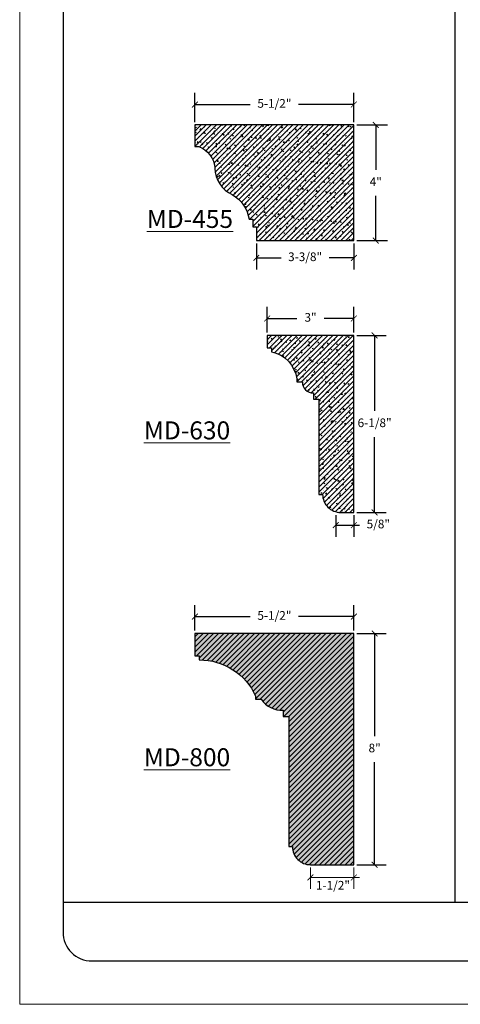
# Model space of a CAD drawing. Units: inches. Extents: x 65.8 to 109, y 7.9 to 63.7.
# Drawn here: x 65.8 to 81, y 7.9 to 41.9 of the extents above; entities that cross this region are included whole.
import ezdxf

# ---------------------------------------------------------------- set-up
doc = ezdxf.new("R2010")
doc.units = ezdxf.units.IN
doc.header["$MEASUREMENT"] = 0
for name, color, linetype, lineweight in [('calidad_01', 5, 'Continuous', 25), ('Cotas', 7, 'Continuous', 0), ('HOJA', 252, 'Continuous', 0), ('Texto', 7, 'Continuous', 0)]:
    doc.layers.add(name, color=color, linetype=linetype, lineweight=lineweight)
doc.styles.get("Standard").update_dxf_attribs({"font": 'ARIAL.TTF'})
doc.dimstyles.new('pulgadas 22', dxfattribs={"dimtxt": 0.3, "dimasz": 0.2, "dimexe": 0.4, "dimexo": 0.1, "dimgap": 0.3, "dimtad": 0, "dimtih": 1, "dimtoh": 1, "dimdsep": 46, "dimlunit": 3, "dimtxsty": 'Standard', "dimblk": 'ARCHTICK', "dimcen": 2.5, "dimadec": 0, "dimazin": 0, "dimtfac": 1, "dimtmove": 0, "dimatfit": 2, "dimldrblk": 'ARCHTICK', "dimfxl": 1, "dimarcsym": 0})

# ---------------------------------------------------------------- blocks, each defined once
blk = doc.blocks.new('MD-455')
at = {"layer": 'Cotas'}
h = blk.add_hatch(dxfattribs=at)
h.set_pattern_fill('ANSI31', color=256)
h.paths.add_polyline_path([(83.803, 72.303), (78.303, 72.303), (78.303, 71.56), (78.429, 71.56, -0.30967), (78.993, 70.767, 0.280337), (79.596, 69.893, -0.233096), (80.176, 69.038), (80.302, 69.038), (80.302, 68.783), (80.428, 68.783), (80.428, 68.303), (83.803, 68.303)])
h = blk.add_hatch(dxfattribs=at)
h.set_pattern_fill('AR-CONC', color=256, scale=0.045)
h.set_pattern_definition([(50, (-7.51947, 0), (0.3227671, -0.02823846), [0.03375, -0.37125]), (355, (-7.51947, 0), (-0.0624381, 0.3384865), [0.027, -0.297]), (100.45144, (-7.49257, -0.00235), (0.260329, 0.310248), [0.0286831, -0.31551395]), (46.1842, (-7.51947, 0.09), (0.4802586, -0.0744837), [0.050625, -0.556875]), (96.63564, (-7.47945, 0.0838), (0.4205979, 0.4383534), [0.0430247, -0.4732712]), (351.18416, (-7.51947, 0.09), (0.4205979, 0.4383534), [0.0405, -0.4455]), (21, (-7.47447, 0.0675), (0.2686082, -0.1811785), [0.03375, -0.37125]), (326, (-7.47447, 0.0675), (0.1094919, 0.3263175), [0.027, -0.297]), (71.45144, (-7.4521, 0.0524), (0.3781001, 0.145139), [0.0286831, -0.31551395]), (37.5, (-7.51947, 0), (0.00547193, 0.14980223), [0, -0.2934, 0, -0.3015, 0, -0.298125]), (7.5, (-7.51947, 0), (0.1183813, 0.17748527), [0, -0.1719, 0, -0.28665, 0, -0.113625]), (327.5, (-7.61982, 0), (0.2402201, -0.01014969), [0, -0.1125, 0, -0.351, 0, -0.46575]), (317.5, (-7.66482, 0), (0.26243378, 0.04504724), [0, -0.14625, 0, -0.2331, 0, -0.33075])])
h.paths.add_polyline_path([(83.803, 72.303), (78.303, 72.303), (78.303, 71.56), (78.429, 71.56, -0.30967), (78.993, 70.767, 0.280337), (79.596, 69.893, -0.233096), (80.176, 69.038), (80.302, 69.038), (80.302, 68.783), (80.428, 68.783), (80.428, 68.303), (83.803, 68.303)])
at = {"layer": 'calidad_01'}
blk.add_lwpolyline([(83.803, 72.303), (78.303, 72.303), (78.303, 71.56), (78.429, 71.56, -0.298042), (78.992, 70.803, 0.290051), (79.596, 69.893, -0.233096), (80.176, 69.038), (80.302, 69.038), (80.302, 68.783), (80.428, 68.783), (80.428, 68.303), (83.803, 68.303)], format="xyb", close=True, dxfattribs=at)
blk = doc.blocks.new('_ArchTick')
at = {"color": 0, "linetype": 'ByBlock', "const_width": 0.15}
blk.add_lwpolyline([(-0.5, -0.5), (0.5, 0.5)], dxfattribs=at)
blk = doc.blocks.new('*D12')
at = {"layer": 'Cotas', "color": 0, "lineweight": -2, "transparency": 16777216}
for p, q in [((71.833, 38.38), (71.833, 39.387)), ((77.333, 38.38), (77.333, 39.387)), ((71.833, 38.987), (73.749, 38.987)), ((77.333, 38.987), (75.416, 38.987))]:
    blk.add_line(p, q, dxfattribs=at)
at = {"layer": 'Defpoints', "color": 0, "transparency": 16777216}
for p in [(77.333, 38.987), (71.833, 38.28), (77.333, 38.28)]:
    blk.add_point(p, dxfattribs=at)
at = {"layer": 'Cotas', "color": 0, "lineweight": -2, "transparency": 16777216, "xscale": 0.2, "yscale": 0.2, "zscale": 0.2, "rotation": 180}
blk.add_blockref('_ArchTick', (71.833, 38.987), dxfattribs=at)
at = {"layer": 'Cotas', "color": 0, "lineweight": -2, "transparency": 16777216, "xscale": 0.2, "yscale": 0.2, "zscale": 0.2}
blk.add_blockref('_ArchTick', (77.333, 38.987), dxfattribs=at)
at = {"layer": 'Cotas', "color": 0, "transparency": 16777216, "insert": (74.583, 38.987), "char_height": 0.3, "attachment_point": 5}
blk.add_mtext('5-1/2"', dxfattribs=at)
blk = doc.blocks.new('*D13')
at = {"layer": 'Cotas', "color": 0, "lineweight": -2, "transparency": 16777216}
for p, q in [((77.433, 38.28), (78.492, 38.28)), ((78.092, 38.28), (78.092, 36.73)), ((78.092, 34.28), (78.092, 35.83)), ((77.433, 34.28), (78.492, 34.28))]:
    blk.add_line(p, q, dxfattribs=at)
at = {"layer": 'Defpoints', "color": 0, "transparency": 16777216}
for p in [(77.333, 38.28), (77.333, 34.28), (78.092, 34.28)]:
    blk.add_point(p, dxfattribs=at)
at = {"layer": 'Cotas', "color": 0, "lineweight": -2, "transparency": 16777216, "xscale": 0.2, "yscale": 0.2, "zscale": 0.2}
for p, rotation in [((78.092, 38.28), 90), ((78.092, 34.28), 270)]:
    blk.add_blockref('_ArchTick', p, dxfattribs=dict(at, rotation=rotation))
at = {"layer": 'Cotas', "color": 0, "transparency": 16777216, "insert": (78.092, 36.28), "char_height": 0.3, "attachment_point": 5}
blk.add_mtext('4"', dxfattribs=at)
blk = doc.blocks.new('*D14')
at = {"layer": 'Cotas', "color": 0, "lineweight": -2, "transparency": 16777216}
for p, q in [((73.958, 34.18), (73.958, 33.28)), ((77.333, 34.18), (77.333, 33.28)), ((73.958, 33.68), (74.812, 33.68)), ((77.333, 33.68), (76.479, 33.68))]:
    blk.add_line(p, q, dxfattribs=at)
at = {"layer": 'Defpoints', "color": 0, "transparency": 16777216}
for p in [(73.958, 34.28), (77.333, 34.28), (77.333, 33.68)]:
    blk.add_point(p, dxfattribs=at)
at = {"layer": 'Cotas', "color": 0, "lineweight": -2, "transparency": 16777216, "xscale": 0.2, "yscale": 0.2, "zscale": 0.2, "rotation": 180}
blk.add_blockref('_ArchTick', (73.958, 33.68), dxfattribs=at)
at = {"layer": 'Cotas', "color": 0, "lineweight": -2, "transparency": 16777216, "xscale": 0.2, "yscale": 0.2, "zscale": 0.2}
blk.add_blockref('_ArchTick', (77.333, 33.68), dxfattribs=at)
at = {"layer": 'Cotas', "color": 0, "transparency": 16777216, "insert": (75.645, 33.68), "char_height": 0.3, "attachment_point": 5}
blk.add_mtext('3-3/8"', dxfattribs=at)
blk = doc.blocks.new('MD-630')
at = {"layer": 'Cotas'}
h = blk.add_hatch(dxfattribs=at)
h.set_pattern_fill('ANSI31', color=256)
h.paths.add_polyline_path([(83.651, 85.866), (80.651, 85.866), (80.651, 85.441), (80.801, 85.441), (80.801, 85.301, -0.319403), (81.676, 84.362), (81.676, 84.256), (81.871, 84.256, 0.414214), (82.25, 83.876), (82.25, 83.663), (82.445, 83.663), (82.445, 80.366), (82.571, 80.366, 0.414214), (83.196, 79.741), (83.651, 79.741)])
h = blk.add_hatch(dxfattribs=at)
h.set_pattern_fill('AR-CONC', color=256, scale=0.045)
h.set_pattern_definition([(50, (-6.52125, 0), (0.3227671, -0.02823846), [0.03375, -0.37125]), (355, (-6.52125, 0), (-0.0624381, 0.3384865), [0.027, -0.297]), (100.45144, (-6.49435, -0.00235), (0.260329, 0.310248), [0.0286831, -0.31551395]), (46.1842, (-6.52125, 0.09), (0.4802586, -0.0744837), [0.050625, -0.556875]), (96.63564, (-6.48123, 0.0838), (0.4205979, 0.4383534), [0.0430247, -0.4732712]), (351.18416, (-6.52125, 0.09), (0.4205979, 0.4383534), [0.0405, -0.4455]), (21, (-6.47625, 0.0675), (0.2686082, -0.1811785), [0.03375, -0.37125]), (326, (-6.47625, 0.0675), (0.1094919, 0.3263175), [0.027, -0.297]), (71.45144, (-6.45387, 0.0524), (0.3781001, 0.145139), [0.0286831, -0.31551395]), (37.5, (-6.52125, 0), (0.00547193, 0.14980223), [0, -0.2934, 0, -0.3015, 0, -0.298125]), (7.5, (-6.52125, 0), (0.1183813, 0.17748527), [0, -0.1719, 0, -0.28665, 0, -0.113625]), (327.5, (-6.6216, 0), (0.2402201, -0.01014969), [0, -0.1125, 0, -0.351, 0, -0.46575]), (317.5, (-6.6666, 0), (0.26243378, 0.04504724), [0, -0.14625, 0, -0.2331, 0, -0.33075])])
h.paths.add_polyline_path([(83.651, 85.866), (80.651, 85.866), (80.651, 85.441), (80.801, 85.441), (80.801, 85.301, -0.319403), (81.676, 84.362), (81.676, 84.256), (81.871, 84.256, 0.414214), (82.25, 83.876), (82.25, 83.663), (82.445, 83.663), (82.445, 80.366), (82.571, 80.366, 0.414214), (83.196, 79.741), (83.651, 79.741)])
at = {"layer": 'calidad_01'}
blk.add_lwpolyline([(83.651, 85.866), (80.651, 85.866), (80.651, 85.441), (80.801, 85.441), (80.801, 85.301, -0.319403), (81.676, 84.362), (81.676, 84.256), (81.871, 84.256, 0.414214), (82.25, 83.876), (82.25, 83.663), (82.445, 83.663), (82.445, 80.366), (82.571, 80.366, 0.414214), (83.196, 79.741), (83.651, 79.741)], format="xyb", close=True, dxfattribs=at)
blk = doc.blocks.new('*D17')
at = {"layer": 'Cotas', "color": 0, "lineweight": -2, "transparency": 16777216}
for p, q in [((77.433, 30.997), (78.452, 30.997)), ((78.052, 30.997), (78.052, 28.39)), ((78.052, 24.872), (78.052, 27.48)), ((77.433, 24.872), (78.452, 24.872))]:
    blk.add_line(p, q, dxfattribs=at)
at = {"layer": 'Defpoints', "color": 0, "transparency": 16777216}
for p in [(77.333, 30.997), (77.333, 24.872), (78.052, 24.872)]:
    blk.add_point(p, dxfattribs=at)
at = {"layer": 'Cotas', "color": 0, "lineweight": -2, "transparency": 16777216, "xscale": 0.2, "yscale": 0.2, "zscale": 0.2}
for p, rotation in [((78.052, 30.997), 90), ((78.052, 24.872), 270)]:
    blk.add_blockref('_ArchTick', p, dxfattribs=dict(at, rotation=rotation))
at = {"layer": 'Cotas', "color": 0, "transparency": 16777216, "insert": (78.052, 27.935), "char_height": 0.3, "attachment_point": 5}
blk.add_mtext('6-1/8"', dxfattribs=at)
blk = doc.blocks.new('*D18')
at = {"layer": 'Cotas', "color": 0, "lineweight": -2, "transparency": 16777216}
for p, q in [((74.333, 31.097), (74.333, 31.983)), ((77.333, 31.097), (77.333, 31.983)), ((74.333, 31.583), (75.361, 31.583)), ((77.333, 31.583), (76.305, 31.583))]:
    blk.add_line(p, q, dxfattribs=at)
at = {"layer": 'Defpoints', "color": 0, "transparency": 16777216}
for p in [(77.333, 31.583), (74.333, 30.997), (77.333, 30.997)]:
    blk.add_point(p, dxfattribs=at)
at = {"layer": 'Cotas', "color": 0, "lineweight": -2, "transparency": 16777216, "xscale": 0.2, "yscale": 0.2, "zscale": 0.2, "rotation": 180}
blk.add_blockref('_ArchTick', (74.333, 31.583), dxfattribs=at)
at = {"layer": 'Cotas', "color": 0, "lineweight": -2, "transparency": 16777216, "xscale": 0.2, "yscale": 0.2, "zscale": 0.2}
blk.add_blockref('_ArchTick', (77.333, 31.583), dxfattribs=at)
at = {"layer": 'Cotas', "color": 0, "transparency": 16777216, "insert": (75.833, 31.583), "char_height": 0.3, "attachment_point": 5}
blk.add_mtext('3"', dxfattribs=at)
blk = doc.blocks.new('*D16')
at = {"layer": 'Cotas', "color": 0, "lineweight": -2, "transparency": 16777216}
for p, q in [((76.708, 24.772), (76.708, 24.032)), ((77.333, 24.772), (77.333, 24.032)), ((76.708, 24.432), (77.333, 24.432)), ((77.333, 24.432), (77.533, 24.432))]:
    blk.add_line(p, q, dxfattribs=at)
at = {"layer": 'Defpoints', "color": 0, "transparency": 16777216}
for p in [(76.708, 24.872), (77.333, 24.872), (77.333, 24.432)]:
    blk.add_point(p, dxfattribs=at)
at = {"layer": 'Cotas', "color": 0, "lineweight": -2, "transparency": 16777216, "xscale": 0.2, "yscale": 0.2, "zscale": 0.2, "rotation": 180}
blk.add_blockref('_ArchTick', (76.708, 24.432), dxfattribs=at)
at = {"layer": 'Cotas', "color": 0, "lineweight": -2, "transparency": 16777216, "xscale": 0.2, "yscale": 0.2, "zscale": 0.2}
blk.add_blockref('_ArchTick', (77.333, 24.432), dxfattribs=at)
at = {"layer": 'Cotas', "color": 0, "transparency": 16777216, "insert": (78.18, 24.432), "char_height": 0.3, "attachment_point": 5}
blk.add_mtext('5/8"', dxfattribs=at)
blk = doc.blocks.new('*D19')
at = {"layer": 'Cotas', "color": 0, "lineweight": -2, "transparency": 16777216}
for p, q in [((77.433, 20.681), (78.452, 20.681)), ((78.052, 20.681), (78.052, 17.134)), ((78.052, 12.681), (78.052, 16.228)), ((77.433, 12.681), (78.452, 12.681))]:
    blk.add_line(p, q, dxfattribs=at)
at = {"layer": 'Defpoints', "color": 0, "transparency": 16777216}
for p in [(77.333, 20.681), (77.333, 12.681), (78.052, 12.681)]:
    blk.add_point(p, dxfattribs=at)
at = {"layer": 'Cotas', "color": 0, "lineweight": -2, "transparency": 16777216, "xscale": 0.2, "yscale": 0.2, "zscale": 0.2}
for p, rotation in [((78.052, 20.681), 90), ((78.052, 12.681), 270)]:
    blk.add_blockref('_ArchTick', p, dxfattribs=dict(at, rotation=rotation))
at = {"layer": 'Cotas', "color": 0, "transparency": 16777216, "insert": (78.052, 16.681), "char_height": 0.3, "attachment_point": 5}
blk.add_mtext('8"', dxfattribs=at)
blk = doc.blocks.new('*D20')
at = {"layer": 'Cotas', "color": 0, "lineweight": -2, "transparency": 16777216}
for p, q in [((71.833, 20.781), (71.833, 21.667)), ((77.333, 20.781), (77.333, 21.667)), ((71.833, 21.267), (73.749, 21.267)), ((77.333, 21.267), (75.416, 21.267))]:
    blk.add_line(p, q, dxfattribs=at)
at = {"layer": 'Defpoints', "color": 0, "transparency": 16777216}
for p in [(77.333, 21.267), (71.833, 20.681), (77.333, 20.681)]:
    blk.add_point(p, dxfattribs=at)
at = {"layer": 'Cotas', "color": 0, "lineweight": -2, "transparency": 16777216, "xscale": 0.2, "yscale": 0.2, "zscale": 0.2, "rotation": 180}
blk.add_blockref('_ArchTick', (71.833, 21.267), dxfattribs=at)
at = {"layer": 'Cotas', "color": 0, "lineweight": -2, "transparency": 16777216, "xscale": 0.2, "yscale": 0.2, "zscale": 0.2}
blk.add_blockref('_ArchTick', (77.333, 21.267), dxfattribs=at)
at = {"layer": 'Cotas', "color": 0, "transparency": 16777216, "insert": (74.583, 21.267), "char_height": 0.3, "attachment_point": 5}
blk.add_mtext('5-1/2"', dxfattribs=at)
blk = doc.blocks.new('MD-800')
at = {"layer": 'Cotas'}
h = blk.add_hatch(dxfattribs=at)
h.set_pattern_fill('ANSI31', color=256)
h.paths.add_polyline_path([(77.333, 20.681), (71.833, 20.681), (71.833, 19.91), (71.983, 19.91), (71.983, 19.769, -0.297501), (73.934, 18.511), (73.934, 18.405), (74.129, 18.405, 0.262018), (74.887, 18.025), (74.887, 17.812), (75.082, 17.812), (75.082, 13.306), (75.208, 13.306, 0.414214), (75.833, 12.681), (77.333, 12.681)])
h = blk.add_hatch(dxfattribs=at)
h.set_pattern_fill('AR-CONC', color=256, scale=0.045)
h.set_pattern_definition([(50, (-9.4488, 0), (0.3227671, -0.0282385), [0.03375, -0.37125]), (355, (-9.4488, 0), (-0.0624381, 0.3384865), [0.027, -0.297]), (100.45144, (-9.4219, -0.00235), (0.260329, 0.310248), [0.0286831, -0.315514]), (46.1842, (-9.4488, 0.09), (0.4802586, -0.0744837), [0.050625, -0.556875]), (96.63564, (-9.4088, 0.0838), (0.4205979, 0.4383534), [0.0430247, -0.4732712]), (351.18416, (-9.4488, 0.09), (0.420598, 0.4383534), [0.0405, -0.4455]), (21, (-9.4038, 0.0675), (0.2686082, -0.1811785), [0.03375, -0.37125]), (326, (-9.4038, 0.0675), (0.1094919, 0.3263175), [0.027, -0.297]), (71.45144, (-9.38143, 0.0524), (0.3781001, 0.145139), [0.0286831, -0.315514]), (37.5, (-9.44881, 0), (0.00547193, 0.14980223), [0, -0.2934, 0, -0.3015, 0, -0.298125]), (7.5, (-9.44881, 0), (0.1183813, 0.17748527), [0, -0.1719, 0, -0.28665, 0, -0.113625]), (327.5, (-9.54916, 0), (0.2402201, -0.0101497), [0, -0.1125, 0, -0.351, 0, -0.46575]), (317.5, (-9.59416, 0), (0.2624338, 0.04504724), [0, -0.14625, 0, -0.2331, 0, -0.33075])])
h.paths.add_polyline_path([(77.333, 20.681), (71.833, 20.681), (71.833, 19.91), (71.983, 19.91), (71.983, 19.769, -0.297501), (73.934, 18.511), (73.934, 18.405), (74.129, 18.405, 0.262018), (74.887, 18.025), (74.887, 17.812), (75.082, 17.812), (75.082, 13.306), (75.208, 13.306, 0.414214), (75.833, 12.681), (77.333, 12.681)])
at = {"layer": 'calidad_01'}
blk.add_lwpolyline([(77.333, 20.681), (71.833, 20.681), (71.833, 19.91), (71.983, 19.91), (71.983, 19.769, -0.297501), (73.934, 18.511), (73.934, 18.405), (74.129, 18.405, 0.262018), (74.887, 18.025), (74.887, 17.812), (75.082, 17.812), (75.082, 13.306), (75.208, 13.306, 0.414214), (75.833, 12.681), (77.333, 12.681)], format="xyb", close=True, dxfattribs=at)

msp = doc.modelspace()

# ---------------------------------------------------------------- linework, layer by layer
for p, q in [((80.834, 11.386), (80.834, 57.542)), ((67.267, 11.386), (107.467, 11.386))]:
    msp.add_line(p, q)
msp.add_lwpolyline([(67.267, 10.35, 0.414214), (68.267, 9.35), (106.467, 9.35, 0.414214), (107.467, 10.35), (107.467, 56.542, 0.414214), (106.467, 57.542), (68.267, 57.542, 0.414214), (67.267, 56.542), (67.267, 10.35)], format="xyb")
at = {"layer": 'Cotas'}
for p, q in [((75.833, 12.581), (75.833, 11.841)), ((77.333, 12.581), (77.333, 11.841)), ((75.833, 12.241), (77.333, 12.241)), ((77.333, 12.241), (77.533, 12.241))]:
    msp.add_line(p, q, dxfattribs=at)
at = {"layer": 'HOJA', "linetype": 'Continuous'}
msp.add_lwpolyline([(65.767, 7.85), (108.967, 7.85), (108.967, 63.65), (65.767, 63.65)], close=True, dxfattribs=at)

# ---------------------------------------------------------------- block references
for name, p in [('MD-455', (-6.47, -34.023)), ('MD-630', (-6.319, -54.869)), ('MD-800', (0, 0))]:
    msp.add_blockref(name, p)
at = {"layer": 'Cotas', "xscale": 0.2, "yscale": 0.2, "zscale": 0.2, "rotation": 180}
msp.add_blockref('_ArchTick', (75.833, 12.241), dxfattribs=at)
at = {"layer": 'Cotas', "xscale": 0.2, "yscale": 0.2, "zscale": 0.2}
msp.add_blockref('_ArchTick', (77.333, 12.241), dxfattribs=at)

# ---------------------------------------------------------------- texts
at = {"layer": 'Cotas', "insert": (76.61, 11.931), "char_height": 0.3, "attachment_point": 5}
msp.add_mtext('1-1/2"', dxfattribs=at)
at = {"layer": 'Texto', "char_height": 0.6226, "attachment_point": 1}
for s, insert in [('{\\LMD-455}', (70.169, 35.34)), ('{\\LMD-630}', (70.069, 28.022)), ('{\\LMD-800}', (70.069, 16.711))]:
    msp.add_mtext_dynamic_manual_height_columns(s, width=0.42136, gutter_width=12.5, heights=[0], dxfattribs=dict(at, insert=insert))

# ---------------------------------------------------------------- dimensions: what is measured, and where the dimension line sits
at = {"layer": 'Cotas'}
for base, p1, p2, text, picture, middle in [((77.333, 38.987), (71.833, 38.28), (77.333, 38.28), '5-1/2"', '*D12', (74.583, 38.987)), ((77.333, 33.68), (73.958, 34.28), (77.333, 34.28), '3-3/8"', '*D14', (75.645, 33.68)), ((77.333, 24.432), (76.708, 24.872), (77.333, 24.872), '5/8"', '*D16', (78.18, 24.432)), ((77.333, 21.267), (71.833, 20.681), (77.333, 20.681), '5-1/2"', '*D20', (74.583, 21.267))]:
    dim = msp.add_linear_dim(base=base, p1=p1, p2=p2, text=text, dimstyle='pulgadas 22', dxfattribs=at)
    dim.commit()
    dim.dimension.update_dxf_attribs({"geometry": picture, "text_midpoint": middle})
for base, p1, p2, text, picture, middle in [((78.092, 34.28), (77.333, 38.28), (77.333, 34.28), '4"', '*D13', (78.092, 36.28)), ((78.052, 24.872), (77.333, 30.997), (77.333, 24.872), '6-1/8"', '*D17', (78.052, 27.935)), ((78.052, 12.681), (77.333, 20.681), (77.333, 12.681), '8"', '*D19', (78.052, 16.681))]:
    dim = msp.add_linear_dim(base=base, p1=p1, p2=p2, angle=90, text=text, dimstyle='pulgadas 22', dxfattribs=at)
    dim.commit()
    dim.dimension.update_dxf_attribs({"geometry": picture, "text_midpoint": middle})
dim = msp.add_linear_dim(base=(77.333, 31.583), p1=(74.333, 30.997), p2=(77.333, 30.997), dimstyle='pulgadas 22', dxfattribs=at)
dim.commit()
dim.dimension.update_dxf_attribs({"geometry": '*D18', "text_midpoint": (75.833, 31.583)})

doc.saveas('drawing.dxf')
